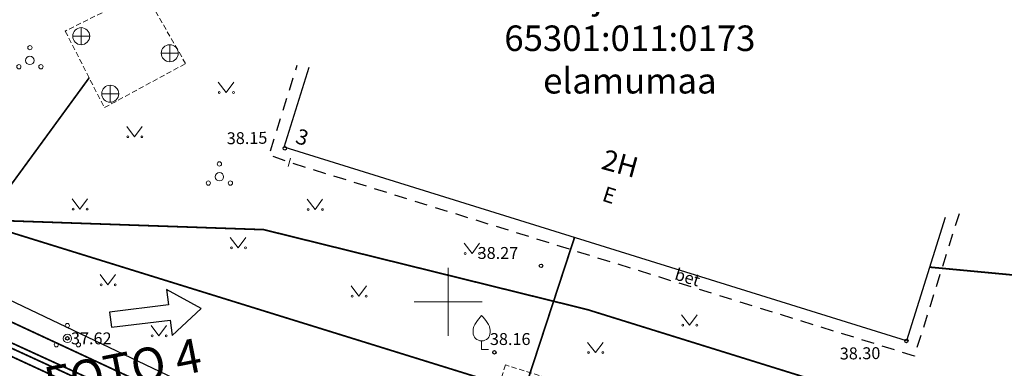
# Model space of a CAD drawing. Units: metres. Extents: x 553028 to 553467, y 6585548 to 6585893.
# Drawn here: x 553075 to 553133, y 6585796 to 6585817 of the extents above; entities that cross this region are included whole.
import ezdxf
from ezdxf.enums import TextEntityAlignment as Align

# ---------------------------------------------------------------- set-up
doc = ezdxf.new("R2010")
doc.units = ezdxf.units.M
doc.header["$LTSCALE"] = 0.5
doc.header["$MEASUREMENT"] = 0
for name, pattern in [('ASFBET', [2.5, 1.5, -1]), ('HOONEKP', [0.02, 0.01, 0.01]), ('KATASTRIPIIR', [0.02, 0.01, 0.01]), ('KONTUUR', [1.85, 1.25, -0.6])]:
    doc.linetypes.add(name, pattern=pattern)
doc.layers.get('0').update_dxf_attribs({"color": 5, "lineweight": 9})
for name, color, linetype, lineweight in [('__KANALKAEV', 7, 'Continuous', 20), ('__KANALTRASS', 3, 'Continuous', 20), ('__SIDETRASS', 190, 'Continuous', 20), ('__TERMOTRASS', 7, 'Continuous', 20), ('__VEETRASS', 150, 'Continuous', 20), ('_HALJASTUS', 7, 'Continuous', 9), ('_HOONE', 7, 'Continuous', 15), ('_HOONEDET', 7, 'Continuous', 15), ('_KÕRGUS', 7, 'Continuous', 5), ('_PUU', 7, 'Continuous', 9), ('_VÕRK', 7, 'Continuous', 5), ('KATASTRIPIIR', 36, 'Continuous', 25)]:
    doc.layers.add(name, color=color, linetype=linetype, lineweight=lineweight)
for name, color, linetype in [('_SITRASS', 76, 'Continuous'), ('KIRI_NAABRID', 7, 'Continuous'), ('KIRI_T', 7, 'Continuous')]:
    doc.layers.add(name, color=color, linetype=linetype)
doc.layers.get('0').off()
doc.styles.add('ITALIC', font='italic.shx')
doc.styles.add('romanc', font='romanc.shx')
doc.styles.add('romans', font='romans.shx')
doc.styles.get("Standard").update_dxf_attribs({"font": 'italic.shx', "height": 0.8})
doc.linetypes.add('-K-', pattern='A,10,-1.5,["K",romans,S=1.4,R=0,X=-0.7,Y=-0.7],-1.5,10,-3', length=26)
doc.linetypes.add('-KS-', pattern='A,5,[139,mkm.shx,S=0.8,R=0,X=0,Y=0],5,-1.5,["K",romans,S=1.4,R=0,X=-0.7,Y=-0.7],-1.5,10,-3', length=26)
doc.linetypes.add('-T-', pattern='A,10,-1.5,["T",romans,S=1.4,R=0,X=-0.7,Y=-0.7],-1.5,10,-3', length=26)
doc.linetypes.add('-V-', pattern='A,10,-1.5,["V",romans,S=1.4,R=0,X=-0.7,Y=-0.7],-1.5,10,-3', length=26)
doc.linetypes.add('SI_KBL', pattern='A,8,-2,4,[132,mkm.shx,S=0.5,R=0,X=0,Y=0],4,-2', length=20)

# ---------------------------------------------------------------- blocks, each defined once
blk = doc.blocks.new('PQQSAS')
at = {"color": 0, "linetype": 'Continuous'}
for centre, radius in [((0, 1.5), 0.25), ((0, 0), 0.5), ((-1.3, -0.75), 0.25), ((1.3, -0.75), 0.25)]:
    blk.add_circle(centre, radius, dxfattribs=at)
blk = doc.blocks.new('muru')
at = {"color": 0, "linetype": 'Continuous'}
for p, q in [((-0.93, 1.21), (0, 0)), ((0, 0), (0.89, 1.21))]:
    blk.add_line(p, q, dxfattribs=at)
for centre in [(-0.8, 0), (0.86, 0)]:
    blk.add_ellipse(centre, major_axis=(0.0778, 0.0778), ratio=1, start_param=5.497787, end_param=11.780972, dxfattribs=at)
blk = doc.blocks.new('VILJA1')
at = {"color": 0, "linetype": 'Continuous'}
for p, q in [((0, 0), (0, 1)), ((0.8, 0), (0, 0))]:
    blk.add_line(p, q, dxfattribs=at)
at = {"color": 0, "linetype": 'Continuous', "flags": 128}
for points in [[(-1, 2), (-1, 2.3), (-0.98, 2.43), (-0.91, 2.69), (-0.79, 2.93), (-0.5, 3.4), (-0.18, 3.81), (0, 4)], [(1, 2), (1, 2.3), (0.98, 2.43), (0.91, 2.69), (0.79, 2.93), (0.5, 3.4), (0.18, 3.81), (0, 4)]]:
    blk.add_lwpolyline(points, dxfattribs=at)
at = {"color": 0, "linetype": 'Continuous'}
blk.add_arc((0, 2), 1, 180, 0, dxfattribs=at)
blk = doc.blocks.new('UKSAVA')
at = {"color": 0, "linetype": 'Continuous'}
blk.add_line((0, 0.5), (0, -0.5), dxfattribs=at)
blk = doc.blocks.new('KAKAEV')
at = {"color": 0, "linetype": 'Continuous'}
for p, q in [((-1, 0), (1, 0)), ((0, -1), (0, 1))]:
    blk.add_line(p, q, dxfattribs=at)
blk.add_circle((0, 0), 1, dxfattribs=at)
blk = doc.blocks.new('VKORIS')
at = {"color": 0, "linetype": 'Continuous'}
for p, q in [((0, 4), (0, -4)), ((-4, 0), (4, 0))]:
    blk.add_line(p, q, dxfattribs=at)

msp = doc.modelspace()

# ---------------------------------------------------------------- linework, layer by layer
at = {"layer": '__KANALTRASS', "color": 122, "linetype": '-KS-', "ltscale": 0.5, "const_width": 0.1}
msp.add_lwpolyline([(553293.053, 6585826.97), (553291.737, 6585825.451), (553284.1, 6585819.8), (553282.593, 6585819.469), (553270.901, 6585819.941), (553254.795, 6585820.003), (553249.833, 6585818.395), (553211.051, 6585807.05), (553174.611, 6585795.72), (553153.414, 6585788.605), (553142.708, 6585784.844), (553110.145, 6585781.291), (553108.868, 6585781.409), (553069.21, 6585799.626), (553062.095, 6585802.267), (553060.934, 6585802.611), (553055.359, 6585802.784), (553044.034, 6585800.374), (553032.836, 6585796.919)], dxfattribs=at)
at = {"layer": '__KANALTRASS', "color": 7, "linetype": 'KONTUUR', "lineweight": 9, "ltscale": 0.5}
msp.add_lwpolyline([(553077.49, 6585815.926), (553079.791, 6585811.422), (553084.565, 6585814.011), (553082.134, 6585818.244)], close=True, dxfattribs=at)
at = {"layer": '__KANALTRASS', "linetype": '-K-', "ltscale": 0.5, "const_width": 0.1}
for points in [[(553062.605, 6585790.858), (553078.895, 6585813.177)], [(553069.472, 6585799.034), (553109.379, 6585780.592), (553142.444, 6585784.039), (553175.503, 6585795.509), (553175.838, 6585780.471)]]:
    msp.add_lwpolyline(points, dxfattribs=at)
at = {"layer": '__SIDETRASS', "linetype": 'SI_KBL', "ltscale": 0.5, "const_width": 0.1}
for points in [[(553108.189, 6585799.544), (553089.161, 6585804.246), (553068.41, 6585804.965), (553066.61, 6585811.55), (553053.432, 6585806.626), (553046.479, 6585806.276), (553034.088, 6585807.032)], [(553128.347, 6585802.038), (553139.087, 6585801.026), (553151.417, 6585800.111), (553157.841, 6585800.39), (553164.694, 6585800.97)], [(553148.451, 6585777.774), (553124.651, 6585794.422), (553108.189, 6585799.544)]]:
    msp.add_lwpolyline(points, dxfattribs=at)
at = {"layer": '__TERMOTRASS', "linetype": '-T-', "ltscale": 0.5, "const_width": 0.1}
msp.add_lwpolyline([(553056.553, 6585813.792), (553058.411, 6585813.044, 0.009377), (553058.429, 6585813.037), (553070.26, 6585808.78), (553069.47, 6585805.58), (553104.46, 6585794.72), (553107.43, 6585803.79)], format="xyb", dxfattribs=at)
at = {"layer": '__TERMOTRASS', "linetype": 'KONTUUR', "ltscale": 0.5}
msp.add_lwpolyline([(553103.369, 6585796.291), (553102.477, 6585793.427), (553105.341, 6585792.534), (553106.234, 6585795.398), (553103.369, 6585796.291)], close=True, dxfattribs=at)
at = {"layer": '__VEETRASS', "linetype": '-V-', "ltscale": 0.5, "const_width": 0.1}
msp.add_lwpolyline([(553045.093, 6585800.902), (553055.246, 6585803.018), (553061.39, 6585802.843), (553069.383, 6585799.854), (553108.846, 6585781.778), (553110.088, 6585781.485), (553130.894, 6585783.74), (553142.334, 6585784.979), (553156.975, 6585789.943), (553174.941, 6585796.034), (553175.752, 6585780.143), (553174.776, 6585772.772)], dxfattribs=at)
at = {"layer": '_HOONE', "linetype": 'HOONEKP', "lineweight": -3, "flags": 128}
msp.add_lwpolyline([(553129.213, 6585804.954), (553126.943, 6585797.7), (553090.36, 6585809.1), (553091.825, 6585813.805)], dxfattribs=at)
at = {"layer": '_HOONEDET', "linetype": 'ASFBET', "lineweight": -3, "flags": 128}
msp.add_lwpolyline([(553130.036, 6585805.178), (553127.409, 6585796.81), (553090.661, 6585808.202), (553089.483, 6585808.64), (553091.126, 6585813.914)], dxfattribs=at)
at = {"layer": '_KÕRGUS', "linetype": 'Continuous', "lineweight": -3}
for centre in [(553090.4, 6585809.03), (553105.46, 6585802.12), (553077.612, 6585797.853), (553126.943, 6585797.7), (553102.72, 6585797.03)]:
    msp.add_circle(centre, 0.1, dxfattribs=at)
at = {"layer": '_SITRASS', "color": 190, "linetype": 'SI_KBL', "ltscale": 0.5, "const_width": 0.1}
msp.add_lwpolyline([(553032.461, 6585798.425), (553046.606, 6585802.904), (553056.125, 6585804.217), (553060.203, 6585803.973), (553065.324, 6585803.004), (553099.732, 6585786.995), (553108.595, 6585783.603), (553113.285, 6585782.878), (553125.519, 6585783.941), (553144.207, 6585786.897), (553169.009, 6585795.11), (553230.146, 6585815.047), (553233.532, 6585816.126), (553233.946, 6585816.807), (553235.717, 6585827.197)], dxfattribs=at)
at = {"layer": 'KATASTRIPIIR', "linetype": 'KATASTRIPIIR'}
msp.add_lwpolyline([(553070.202, 6585817.055), (553072.54, 6585814.69), (553063.14, 6585805.4), (553099.95, 6585787.85), (553112.29, 6585784.04), (553125.34, 6585784.45), (553147.39, 6585791.71), (553150.07, 6585800), (553152.517, 6585807.571)], dxfattribs=at)
at = {"layer": 'KIRI_T', "color": 1, "linetype": 'Continuous', "lineweight": 30, "flags": 128}
msp.add_lwpolyline([(553080.201, 6585798.505), (553083.665, 6585798.928), (553083.775, 6585798.031), (553085.471, 6585799.604), (553083.446, 6585800.723), (553083.556, 6585799.826), (553080.091, 6585799.403), (553080.201, 6585798.505)], dxfattribs=at)

# ---------------------------------------------------------------- block references
at = {"layer": '__KANALKAEV', "linetype": 'Continuous', "lineweight": -3, "xscale": 0.5, "yscale": 0.5, "zscale": 0.5}
for p in [(553078.427, 6585815.625), (553083.629, 6585814.623), (553080.133, 6585812.241)]:
    msp.add_blockref('KAKAEV', p, dxfattribs=at)
at = {"layer": '_HALJASTUS', "linetype": 'Continuous', "lineweight": -3, "xscale": 0.5, "yscale": 0.5, "zscale": 0.5}
for p in [(553086.947, 6585812.317), (553081.567, 6585809.712), (553078.351, 6585805.459), (553092.174, 6585805.425), (553087.656, 6585803.173), (553101.405, 6585802.846), (553080, 6585801), (553094.754, 6585800.335), (553114.189, 6585798.626), (553083, 6585798), (553108.66, 6585797.013)]:
    msp.add_blockref('muru', p, dxfattribs=at)
at = {"layer": '_HOONEDET', "lineweight": -3, "xscale": 0.5000000001636264, "yscale": 0.5, "zscale": 0.5, "rotation": 342.8135111814624}
msp.add_blockref('UKSAVA', (553090.661, 6585808.202), dxfattribs=at)
at = {"layer": '_PUU', "xscale": 0.5, "yscale": 0.5, "zscale": 0.5}
for name, p in [('PQQSAS', (553075.41, 6585814.2)), ('PQQSAS', (553086.55, 6585807.36)), ('VILJA1', (553101.97, 6585797.2)), ('PQQSAS', (553077.612, 6585797.853))]:
    msp.add_blockref(name, p, dxfattribs=at)
at = {"layer": '_VÕRK', "ltscale": 0.5, "xscale": 0.5, "yscale": 0.5, "zscale": 0.5}
msp.add_blockref('VKORIS', (553100, 6585800), dxfattribs=at)

# ---------------------------------------------------------------- texts
at = {"layer": '_HOONE', "ltscale": 0.5, "style": 'romans'}
for s, height, rotation, p in [('3', 0.9, 342.89014, (553091.424, 6585809.685)), ('2H', 1.2, 344.58031, (553110.112, 6585808.138)), ('E', 0.9, 342.16455, (553109.477, 6585806.279))]:
    msp.add_text(s, height=height, rotation=rotation, dxfattribs=at).set_placement(p, align=Align.MIDDLE_CENTER)
at = {"layer": '_HOONEDET', "linetype": 'ASFBET', "lineweight": -3, "style": 'romans'}
msp.add_text('bet', height=0.7, rotation=343.14358, dxfattribs=at).set_placement((553113.365, 6585801.662), align=Align.MIDDLE_LEFT)
at = {"layer": '_KÕRGUS', "linetype": 'Continuous', "lineweight": -3, "style": 'ITALIC'}
for s, rotation, p in [(' 38.15', 0.80942, (553086.775, 6585809.265)), (' 38.30', 0.73638, (553122.815, 6585796.605))]:
    msp.add_text(s, height=0.7, rotation=rotation, dxfattribs=at).set_placement(p)
for s, p in [(' 38.27', (553101.52, 6585802.525)), (' 38.16', (553102.242, 6585797.463))]:
    msp.add_text(s, height=0.7, dxfattribs=at).set_placement(p)
msp.add_text(' 37.62', height=0.7, dxfattribs=at).set_placement((553077.612, 6585797.853), align=Align.MIDDLE_LEFT)
at = {"layer": 'KIRI_NAABRID', "insert": (553110.684, 6585818.754), "char_height": 1.5, "attachment_point": 2}
msp.add_mtext('{\\fArial|b1|i0|c186|p34;Raadiojaama tee 3\\P653\\fArial|b1|i0|c0|p34;01:0\\fArial|b1|i0|c186|p34;11\\fArial|b1|i0|c0|p34;:0\\fArial|b1|i0|c186|p34;173\\Pelamumaa}', dxfattribs=at)
at = {"layer": 'KIRI_T', "color": 1, "linetype": 'Continuous', "ltscale": 5, "insert": (553076.11, 6585796.104), "char_height": 2, "attachment_point": 1, "rotation": 11.11598, "style": 'romanc'}
msp.add_mtext('{\\fArial|b1|i0|c0|p34;FOTO \\fArial|b1|i0|c186|p34;4}', dxfattribs=at)

doc.saveas('drawing.dxf')
